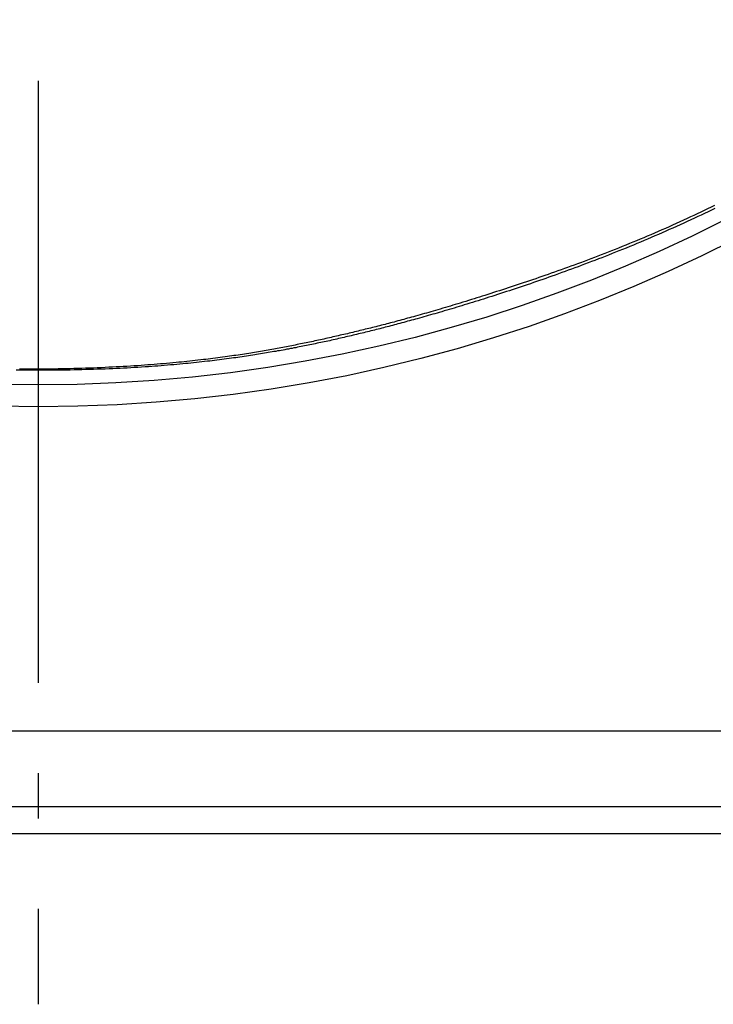
# Model space of a CAD drawing. Extents: x -592 to 1044, y -332 to 690.
# Drawn here: x -2 to 90, y -283 to -152 of the extents above; entities that cross this region are included whole.
import ezdxf

# ---------------------------------------------------------------- set-up
doc = ezdxf.new("R2010")
doc.units = 0
doc.header["$LTSCALE"] = 20
doc.linetypes.add('DASHDOT', pattern=[5.5, 4, -0.6, 0.3, -0.6])
for name, color, linetype in [('BASIS', 6, 'DASHDOT'), ('DETAIL', 5, 'CONTINUOUS'), ('OUTLINE', 3, 'CONTINUOUS')]:
    doc.layers.add(name, color=color, linetype=linetype)

msp = doc.modelspace()

# ---------------------------------------------------------------- linework, layer by layer
at = {"layer": 'BASIS', "color": 6, "linetype": 'DASHDOT'}
msp.add_line((0, 280.02), (0, -282.66), dxfattribs=at)
at = {"layer": 'DETAIL', "color": 5, "linetype": 'CONTINUOUS'}
for p, q in [((89.82, -176.57), (89.37, -176.79)), ((87.09, -177.87), (86.64, -178.08)), ((87.55, -177.66), (87.09, -177.87)), ((87.09, -177.87), (87.09, -177.87)), ((88.01, -177.44), (87.55, -177.66)), ((88.07, -177.82), (87.61, -178.03)), ((88.46, -177.22), (88.01, -177.44)), ((88.01, -177.44), (88.01, -177.44)), ((88.52, -177.6), (88.07, -177.82)), ((88.92, -177.01), (88.46, -177.22)), ((88.98, -177.38), (88.52, -177.6)), ((88.52, -177.6), (88.52, -177.6)), ((89.37, -176.79), (88.92, -177.01)), ((88.92, -177.01), (88.92, -177.01)), ((89.43, -177.17), (88.98, -177.38)), ((89.88, -176.95), (89.43, -177.17)), ((89.43, -177.17), (89.43, -177.17)), ((84.27, -179.16), (83.79, -179.38)), ((84.74, -178.95), (84.27, -179.16)), ((84.27, -179.16), (84.27, -179.16)), ((85.22, -178.73), (84.74, -178.95)), ((85.26, -179.12), (84.79, -179.33)), ((85.71, -178.51), (85.22, -178.73)), ((85.22, -178.73), (85.22, -178.73)), ((85.74, -178.9), (85.26, -179.12)), ((86.18, -178.3), (85.71, -178.51)), ((86.22, -178.68), (85.74, -178.9)), ((85.74, -178.9), (85.74, -178.9)), ((86.64, -178.08), (86.18, -178.3)), ((86.18, -178.3), (86.18, -178.3)), ((86.7, -178.46), (86.22, -178.68)), ((87.16, -178.25), (86.7, -178.46)), ((86.7, -178.46), (86.7, -178.46)), ((87.61, -178.03), (87.16, -178.25)), ((87.61, -178.03), (87.61, -178.03)), ((81.38, -180.43), (80.9, -180.63)), ((81.86, -180.22), (81.38, -180.43)), ((81.38, -180.43), (81.38, -180.43)), ((82.34, -180.01), (81.86, -180.22)), ((82.38, -180.4), (81.9, -180.6)), ((82.82, -179.8), (82.34, -180.01)), ((82.34, -180.01), (82.34, -180.01)), ((82.86, -180.19), (82.38, -180.4)), ((83.31, -179.59), (82.82, -179.8)), ((83.35, -179.97), (82.86, -180.19)), ((82.86, -180.19), (82.86, -180.19)), ((83.79, -179.38), (83.31, -179.59)), ((83.31, -179.59), (83.31, -179.59)), ((83.83, -179.76), (83.35, -179.97)), ((84.31, -179.55), (83.83, -179.76)), ((83.83, -179.76), (83.83, -179.76)), ((84.79, -179.33), (84.31, -179.55)), ((84.79, -179.33), (84.79, -179.33)), ((78.53, -181.62), (78.05, -181.82)), ((79, -181.43), (78.53, -181.62)), ((78.53, -181.62), (78.53, -181.62)), ((79.48, -181.23), (79, -181.43)), ((79.52, -181.61), (79.05, -181.81)), ((79.95, -181.03), (79.48, -181.23)), ((79.48, -181.23), (79.48, -181.23)), ((80, -181.41), (79.52, -181.61)), ((80.43, -180.83), (79.95, -181.03)), ((80.48, -181.21), (80, -181.41)), ((80, -181.41), (80, -181.41)), ((80.9, -180.63), (80.43, -180.83)), ((80.43, -180.83), (80.43, -180.83)), ((80.95, -181.01), (80.48, -181.21)), ((81.42, -180.81), (80.95, -181.01)), ((80.95, -181.01), (80.95, -181.01)), ((81.9, -180.6), (81.42, -180.81)), ((81.9, -180.6), (81.9, -180.6)), ((75.25, -182.93), (74.79, -183.11)), ((75.71, -182.75), (75.25, -182.93)), ((76.16, -182.57), (75.71, -182.75)), ((75.71, -182.75), (75.71, -182.75)), ((76.23, -182.95), (75.77, -183.13)), ((76.62, -182.39), (76.16, -182.57)), ((76.68, -182.77), (76.23, -182.95)), ((76.23, -182.95), (76.23, -182.95)), ((77.09, -182.2), (76.62, -182.39)), ((76.62, -182.39), (76.62, -182.39)), ((77.14, -182.58), (76.68, -182.77)), ((77.57, -182.01), (77.09, -182.2)), ((77.61, -182.39), (77.14, -182.58)), ((77.14, -182.58), (77.14, -182.58)), ((78.05, -181.82), (77.57, -182.01)), ((77.57, -182.01), (77.57, -182.01)), ((78.09, -182.2), (77.61, -182.39)), ((78.57, -182), (78.09, -182.2)), ((78.09, -182.2), (78.09, -182.2)), ((79.05, -181.81), (78.57, -182)), ((79.05, -181.81), (79.05, -181.81)), ((71.61, -184.31), (71.18, -184.47)), ((72.05, -184.15), (71.61, -184.31)), ((72.5, -183.98), (72.05, -184.15)), ((72.05, -184.15), (72.05, -184.15)), ((72.57, -184.36), (72.14, -184.52)), ((72.96, -183.81), (72.5, -183.98)), ((73.03, -184.19), (72.57, -184.36)), ((72.57, -184.36), (72.57, -184.36)), ((73.42, -183.63), (72.96, -183.81)), ((72.96, -183.81), (72.96, -183.81)), ((73.49, -184.01), (73.03, -184.19)), ((73.88, -183.46), (73.42, -183.63)), ((73.95, -183.84), (73.49, -184.01)), ((73.49, -184.01), (73.49, -184.01)), ((74.34, -183.29), (73.88, -183.46)), ((73.88, -183.46), (73.88, -183.46)), ((74.4, -183.66), (73.95, -183.84)), ((74.79, -183.11), (74.34, -183.29)), ((74.86, -183.49), (74.4, -183.66)), ((74.4, -183.66), (74.4, -183.66)), ((74.79, -183.11), (74.79, -183.11)), ((75.32, -183.31), (74.86, -183.49)), ((75.77, -183.13), (75.32, -183.31)), ((75.32, -183.31), (75.32, -183.31)), ((67.72, -185.71), (67.3, -185.86)), ((68.15, -185.56), (67.72, -185.71)), ((67.72, -185.71), (67.72, -185.71)), ((68.59, -185.41), (68.15, -185.56)), ((69.02, -185.25), (68.59, -185.41)), ((68.59, -185.41), (68.59, -185.41)), ((69.11, -185.63), (68.67, -185.79)), ((69.45, -185.1), (69.02, -185.25)), ((69.55, -185.47), (69.11, -185.63)), ((69.11, -185.63), (69.11, -185.63)), ((69.89, -184.94), (69.45, -185.1)), ((69.45, -185.1), (69.45, -185.1)), ((69.98, -185.32), (69.55, -185.47)), ((70.32, -184.79), (69.89, -184.94)), ((70.41, -185.16), (69.98, -185.32)), ((69.98, -185.32), (69.98, -185.32)), ((70.75, -184.63), (70.32, -184.79)), ((70.32, -184.79), (70.32, -184.79)), ((70.84, -185), (70.41, -185.16)), ((71.18, -184.47), (70.75, -184.63)), ((71.28, -184.84), (70.84, -185)), ((70.84, -185), (70.84, -185)), ((71.18, -184.47), (71.18, -184.47)), ((71.71, -184.68), (71.28, -184.84)), ((72.14, -184.52), (71.71, -184.68)), ((71.71, -184.68), (71.71, -184.68)), ((64.02, -186.97), (63.61, -187.11)), ((64.43, -186.83), (64.02, -186.97)), ((64.85, -186.7), (64.43, -186.83)), ((64.43, -186.83), (64.43, -186.83)), ((65.26, -186.56), (64.85, -186.7)), ((65.37, -186.94), (64.96, -187.08)), ((65.67, -186.42), (65.26, -186.56)), ((65.26, -186.56), (65.26, -186.56)), ((65.78, -186.8), (65.37, -186.94)), ((66.08, -186.28), (65.67, -186.42)), ((66.19, -186.66), (65.78, -186.8)), ((65.78, -186.8), (65.78, -186.8)), ((66.49, -186.14), (66.08, -186.28)), ((66.08, -186.28), (66.08, -186.28)), ((66.6, -186.51), (66.19, -186.66)), ((66.9, -186), (66.49, -186.14)), ((67.02, -186.37), (66.6, -186.51)), ((66.6, -186.51), (66.6, -186.51)), ((67.3, -185.86), (66.9, -186)), ((66.9, -186), (66.9, -186)), ((67.42, -186.23), (67.02, -186.37)), ((67.83, -186.09), (67.42, -186.23)), ((67.42, -186.23), (67.42, -186.23)), ((68.24, -185.94), (67.83, -186.09)), ((68.67, -185.79), (68.24, -185.94)), ((68.24, -185.94), (68.24, -185.94)), ((60.1, -188.25), (59.71, -188.37)), ((60.49, -188.12), (60.1, -188.25)), ((60.89, -188), (60.49, -188.12)), ((60.49, -188.12), (60.49, -188.12)), ((61.27, -187.87), (60.89, -188)), ((61.41, -188.25), (61.02, -188.38)), ((61.66, -187.75), (61.27, -187.87)), ((61.27, -187.87), (61.27, -187.87)), ((61.8, -188.13), (61.41, -188.25)), ((62.05, -187.62), (61.66, -187.75)), ((62.19, -188), (61.8, -188.13)), ((61.8, -188.13), (61.8, -188.13)), ((62.44, -187.49), (62.05, -187.62)), ((62.05, -187.62), (62.05, -187.62)), ((62.58, -187.87), (62.19, -188)), ((62.83, -187.37), (62.44, -187.49)), ((62.97, -187.74), (62.58, -187.87)), ((62.58, -187.87), (62.58, -187.87)), ((63.22, -187.24), (62.83, -187.37)), ((62.83, -187.37), (62.83, -187.37)), ((63.36, -187.61), (62.97, -187.74)), ((63.61, -187.11), (63.22, -187.24)), ((63.75, -187.49), (63.36, -187.61)), ((63.36, -187.61), (63.36, -187.61)), ((63.61, -187.11), (63.61, -187.11)), ((64.14, -187.35), (63.75, -187.49)), ((64.55, -187.22), (64.14, -187.35)), ((64.14, -187.35), (64.14, -187.35)), ((64.96, -187.08), (64.55, -187.22)), ((64.96, -187.08), (64.96, -187.08)), ((55.73, -189.61), (55.4, -189.71)), ((56.06, -189.51), (55.73, -189.61)), ((56.42, -189.4), (56.06, -189.51)), ((56.06, -189.51), (56.06, -189.51)), ((56.79, -189.29), (56.42, -189.4)), ((57.16, -189.17), (56.79, -189.29)), ((56.79, -189.29), (56.79, -189.29)), ((57.32, -189.54), (56.95, -189.66)), ((57.53, -189.06), (57.16, -189.17)), ((57.69, -189.43), (57.32, -189.54)), ((57.32, -189.54), (57.32, -189.54)), ((57.89, -188.95), (57.53, -189.06)), ((57.53, -189.06), (57.53, -189.06)), ((58.05, -189.32), (57.69, -189.43)), ((58.25, -188.83), (57.89, -188.95)), ((58.42, -189.2), (58.05, -189.32)), ((58.05, -189.32), (58.05, -189.32)), ((58.62, -188.72), (58.25, -188.83)), ((58.25, -188.83), (58.25, -188.83)), ((58.78, -189.09), (58.42, -189.2)), ((58.98, -188.6), (58.62, -188.72)), ((59.15, -188.98), (58.78, -189.09)), ((58.78, -189.09), (58.78, -189.09)), ((59.34, -188.49), (58.98, -188.6)), ((58.98, -188.6), (58.98, -188.6)), ((59.51, -188.86), (59.15, -188.98)), ((59.71, -188.37), (59.34, -188.49)), ((59.87, -188.75), (59.51, -188.86)), ((59.51, -188.86), (59.51, -188.86)), ((59.71, -188.37), (59.71, -188.37)), ((60.24, -188.63), (59.87, -188.75)), ((60.63, -188.51), (60.24, -188.63)), ((60.24, -188.63), (60.24, -188.63)), ((61.02, -188.38), (60.63, -188.51)), ((61.02, -188.38), (61.02, -188.38)), ((51.29, -190.92), (51, -191)), ((51.58, -190.84), (51.29, -190.92)), ((51.88, -190.75), (51.58, -190.84)), ((51.58, -190.84), (51.58, -190.84)), ((52.17, -190.67), (51.88, -190.75)), ((52.45, -190.59), (52.17, -190.67)), ((52.17, -190.67), (52.17, -190.67)), ((52.69, -190.93), (52.4, -191.01)), ((52.75, -190.5), (52.45, -190.59)), ((52.97, -190.84), (52.69, -190.93)), ((52.69, -190.93), (52.69, -190.93)), ((53.07, -190.4), (52.75, -190.5)), ((52.75, -190.5), (52.75, -190.5)), ((53.27, -190.76), (52.97, -190.84)), ((53.41, -190.31), (53.07, -190.4)), ((53.6, -190.66), (53.27, -190.76)), ((53.27, -190.76), (53.27, -190.76)), ((53.75, -190.21), (53.41, -190.31)), ((53.41, -190.31), (53.41, -190.31)), ((53.94, -190.56), (53.6, -190.66)), ((54.08, -190.11), (53.75, -190.21)), ((54.27, -190.46), (53.94, -190.56)), ((53.94, -190.56), (53.94, -190.56)), ((54.41, -190.01), (54.08, -190.11)), ((54.08, -190.11), (54.08, -190.11)), ((54.6, -190.37), (54.27, -190.46)), ((54.74, -189.91), (54.41, -190.01)), ((54.93, -190.27), (54.6, -190.37)), ((54.6, -190.37), (54.6, -190.37)), ((55.07, -189.81), (54.74, -189.91)), ((54.74, -189.91), (54.74, -189.91)), ((55.26, -190.17), (54.93, -190.27)), ((55.4, -189.71), (55.07, -189.81)), ((55.6, -190.07), (55.26, -190.17)), ((55.26, -190.17), (55.26, -190.17)), ((55.4, -189.71), (55.4, -189.71)), ((55.93, -189.97), (55.6, -190.07)), ((56.25, -189.87), (55.93, -189.97)), ((55.93, -189.97), (55.93, -189.97)), ((56.59, -189.77), (56.25, -189.87)), ((56.95, -189.66), (56.59, -189.77)), ((56.59, -189.77), (56.59, -189.77)), ((46.54, -192.22), (46.3, -192.28)), ((46.78, -192.15), (46.54, -192.22)), ((47.01, -192.09), (46.78, -192.15)), ((46.78, -192.15), (46.78, -192.15)), ((47.26, -192.03), (47.01, -192.09)), ((47.51, -191.96), (47.26, -192.03)), ((47.26, -192.03), (47.26, -192.03)), ((47.77, -191.89), (47.51, -191.96)), ((48.03, -191.82), (47.77, -191.89)), ((47.77, -191.89), (47.77, -191.89)), ((48.03, -192.22), (47.77, -192.29)), ((48.29, -191.75), (48.03, -191.82)), ((48.29, -192.15), (48.03, -192.22)), ((48.55, -191.68), (48.29, -191.75)), ((48.29, -191.75), (48.29, -191.75)), ((48.55, -192.08), (48.29, -192.15)), ((48.29, -192.15), (48.29, -192.15)), ((48.8, -191.61), (48.55, -191.68)), ((48.81, -192.01), (48.55, -192.08)), ((49.06, -191.54), (48.8, -191.61)), ((48.8, -191.61), (48.8, -191.61)), ((49.06, -191.94), (48.81, -192.01)), ((48.81, -192.01), (48.81, -192.01)), ((49.32, -191.47), (49.06, -191.54)), ((49.32, -191.87), (49.06, -191.94)), ((49.57, -191.4), (49.32, -191.47)), ((49.32, -191.47), (49.32, -191.47)), ((49.58, -191.8), (49.32, -191.87)), ((49.32, -191.87), (49.32, -191.87)), ((49.83, -191.33), (49.57, -191.4)), ((49.84, -191.73), (49.58, -191.8)), ((50.12, -191.25), (49.83, -191.33)), ((49.83, -191.33), (49.83, -191.33)), ((50.09, -191.66), (49.84, -191.73)), ((49.84, -191.73), (49.84, -191.73)), ((50.35, -191.59), (50.09, -191.66)), ((50.42, -191.17), (50.12, -191.25)), ((50.64, -191.51), (50.35, -191.59)), ((50.35, -191.59), (50.35, -191.59)), ((50.71, -191.08), (50.42, -191.17)), ((50.42, -191.17), (50.42, -191.17)), ((50.94, -191.42), (50.64, -191.51)), ((51, -191), (50.71, -191.08)), ((51.23, -191.34), (50.94, -191.42)), ((50.94, -191.42), (50.94, -191.42)), ((51, -191), (51, -191)), ((51.52, -191.26), (51.23, -191.34)), ((51.81, -191.18), (51.52, -191.26)), ((51.52, -191.26), (51.52, -191.26)), ((52.1, -191.09), (51.81, -191.18)), ((52.4, -191.01), (52.1, -191.09)), ((52.1, -191.09), (52.1, -191.09)), ((41.3, -193.52), (41.06, -193.58)), ((41.54, -193.46), (41.3, -193.52)), ((41.78, -193.41), (41.54, -193.46)), ((41.54, -193.46), (41.54, -193.46)), ((42.02, -193.35), (41.78, -193.41)), ((42.26, -193.29), (42.02, -193.35)), ((42.02, -193.35), (42.02, -193.35)), ((42.49, -193.23), (42.26, -193.29)), ((42.73, -193.18), (42.49, -193.23)), ((42.49, -193.23), (42.49, -193.23)), ((42.77, -193.57), (42.53, -193.62)), ((42.97, -193.12), (42.73, -193.18)), ((43.01, -193.51), (42.77, -193.57)), ((43.2, -193.06), (42.97, -193.12)), ((42.97, -193.12), (42.97, -193.12)), ((43.25, -193.45), (43.01, -193.51)), ((43.01, -193.51), (43.01, -193.51)), ((43.44, -193), (43.2, -193.06)), ((43.48, -193.39), (43.25, -193.45)), ((43.68, -192.94), (43.44, -193)), ((43.44, -193), (43.44, -193)), ((43.72, -193.33), (43.48, -193.39)), ((43.48, -193.39), (43.48, -193.39)), ((43.91, -192.88), (43.68, -192.94)), ((43.96, -193.28), (43.72, -193.33)), ((44.15, -192.83), (43.91, -192.88)), ((43.91, -192.88), (43.91, -192.88)), ((44.19, -193.22), (43.96, -193.28)), ((43.96, -193.28), (43.96, -193.28)), ((44.39, -192.77), (44.15, -192.83)), ((44.43, -193.16), (44.19, -193.22)), ((44.62, -192.71), (44.39, -192.77)), ((44.39, -192.77), (44.39, -192.77)), ((44.67, -193.1), (44.43, -193.16)), ((44.43, -193.16), (44.43, -193.16)), ((44.86, -192.65), (44.62, -192.71)), ((44.9, -193.04), (44.67, -193.1)), ((45.1, -192.59), (44.86, -192.65)), ((44.86, -192.65), (44.86, -192.65)), ((45.14, -192.98), (44.9, -193.04)), ((44.9, -193.04), (44.9, -193.04)), ((45.34, -192.53), (45.1, -192.59)), ((45.38, -192.92), (45.14, -192.98)), ((45.58, -192.46), (45.34, -192.53)), ((45.34, -192.53), (45.34, -192.53)), ((45.62, -192.86), (45.38, -192.92)), ((45.38, -192.92), (45.38, -192.92)), ((45.82, -192.4), (45.58, -192.46)), ((45.86, -192.8), (45.62, -192.86)), ((46.06, -192.34), (45.82, -192.4)), ((45.82, -192.4), (45.82, -192.4)), ((46.1, -192.73), (45.86, -192.8)), ((45.86, -192.8), (45.86, -192.8)), ((46.3, -192.28), (46.06, -192.34)), ((46.34, -192.67), (46.1, -192.73)), ((46.3, -192.28), (46.3, -192.28)), ((46.58, -192.61), (46.34, -192.67)), ((46.34, -192.67), (46.34, -192.67)), ((46.82, -192.55), (46.58, -192.61)), ((47.06, -192.48), (46.82, -192.55)), ((46.82, -192.55), (46.82, -192.55)), ((47.3, -192.42), (47.06, -192.48)), ((47.53, -192.36), (47.3, -192.42)), ((47.3, -192.42), (47.3, -192.42)), ((47.77, -192.29), (47.53, -192.36)), ((47.77, -192.29), (47.77, -192.29)), ((35.33, -194.85), (35.09, -194.89)), ((35.57, -194.8), (35.33, -194.85)), ((35.33, -194.85), (35.33, -194.85)), ((35.8, -194.75), (35.57, -194.8)), ((36.04, -194.7), (35.8, -194.75)), ((35.8, -194.75), (35.8, -194.75)), ((36.28, -194.65), (36.04, -194.7)), ((36.52, -194.6), (36.28, -194.65)), ((36.28, -194.65), (36.28, -194.65)), ((36.76, -194.55), (36.52, -194.6)), ((36.99, -194.49), (36.76, -194.55)), ((36.76, -194.55), (36.76, -194.55)), ((37.04, -194.86), (36.8, -194.91)), ((37.23, -194.44), (36.99, -194.49)), ((37.28, -194.81), (37.04, -194.86)), ((37.47, -194.39), (37.23, -194.44)), ((37.23, -194.44), (37.23, -194.44)), ((37.52, -194.76), (37.28, -194.81)), ((37.28, -194.81), (37.28, -194.81)), ((37.71, -194.34), (37.47, -194.39)), ((37.75, -194.71), (37.52, -194.76)), ((37.95, -194.29), (37.71, -194.34)), ((37.71, -194.34), (37.71, -194.34)), ((37.99, -194.66), (37.75, -194.71)), ((37.75, -194.71), (37.75, -194.71)), ((38.19, -194.23), (37.95, -194.29)), ((38.23, -194.61), (37.99, -194.66)), ((38.43, -194.18), (38.19, -194.23)), ((38.19, -194.23), (38.19, -194.23)), ((38.47, -194.56), (38.23, -194.61)), ((38.23, -194.61), (38.23, -194.61)), ((38.67, -194.13), (38.43, -194.18)), ((38.71, -194.51), (38.47, -194.56)), ((38.91, -194.07), (38.67, -194.13)), ((38.67, -194.13), (38.67, -194.13)), ((38.95, -194.45), (38.71, -194.51)), ((38.71, -194.51), (38.71, -194.51)), ((39.14, -194.02), (38.91, -194.07)), ((39.19, -194.4), (38.95, -194.45)), ((39.38, -193.96), (39.14, -194.02)), ((39.14, -194.02), (39.14, -194.02)), ((39.43, -194.35), (39.19, -194.4)), ((39.19, -194.4), (39.19, -194.4)), ((39.62, -193.91), (39.38, -193.96)), ((39.66, -194.29), (39.43, -194.35)), ((39.86, -193.85), (39.62, -193.91)), ((39.62, -193.91), (39.62, -193.91)), ((39.9, -194.24), (39.66, -194.29)), ((39.66, -194.29), (39.66, -194.29)), ((40.1, -193.8), (39.86, -193.85)), ((40.14, -194.18), (39.9, -194.24)), ((40.34, -193.74), (40.1, -193.8)), ((40.1, -193.8), (40.1, -193.8)), ((40.38, -194.13), (40.14, -194.18)), ((40.14, -194.18), (40.14, -194.18)), ((40.58, -193.69), (40.34, -193.74)), ((40.62, -194.07), (40.38, -194.13)), ((40.82, -193.63), (40.58, -193.69)), ((40.58, -193.69), (40.58, -193.69)), ((40.86, -194.02), (40.62, -194.07)), ((40.62, -194.07), (40.62, -194.07)), ((41.06, -193.58), (40.82, -193.63)), ((41.1, -193.96), (40.86, -194.02)), ((41.06, -193.58), (41.06, -193.58)), ((41.34, -193.91), (41.1, -193.96)), ((41.1, -193.96), (41.1, -193.96)), ((41.58, -193.85), (41.34, -193.91)), ((41.82, -193.79), (41.58, -193.85)), ((41.58, -193.85), (41.58, -193.85)), ((42.06, -193.74), (41.82, -193.79)), ((42.29, -193.68), (42.06, -193.74)), ((42.06, -193.74), (42.06, -193.74)), ((42.53, -193.62), (42.29, -193.68)), ((42.53, -193.62), (42.53, -193.62)), ((28.23, -196.16), (27.96, -196.2)), ((28.48, -196.12), (28.23, -196.16)), ((28.74, -196.07), (28.48, -196.12)), ((28.48, -196.12), (28.48, -196.12)), ((28.99, -196.03), (28.74, -196.07)), ((29.25, -195.99), (28.99, -196.03)), ((28.99, -196.03), (28.99, -196.03)), ((29.51, -195.94), (29.25, -195.99)), ((29.77, -195.9), (29.51, -195.94)), ((29.51, -195.94), (29.51, -195.94)), ((30.02, -195.86), (29.77, -195.9)), ((30.28, -195.81), (30.02, -195.86)), ((30.02, -195.86), (30.02, -195.86)), ((30.3, -196.14), (30.04, -196.18)), ((30.54, -195.77), (30.28, -195.81)), ((30.55, -196.1), (30.3, -196.14)), ((30.78, -195.72), (30.54, -195.77)), ((30.54, -195.77), (30.54, -195.77)), ((30.81, -196.05), (30.55, -196.1)), ((30.55, -196.1), (30.55, -196.1)), ((31.02, -195.68), (30.78, -195.72)), ((31.07, -196.01), (30.81, -196.05)), ((31.27, -195.64), (31.02, -195.68)), ((31.02, -195.68), (31.02, -195.68)), ((31.31, -195.97), (31.07, -196.01)), ((31.07, -196.01), (31.07, -196.01)), ((31.51, -195.59), (31.27, -195.64)), ((31.55, -195.93), (31.31, -195.97)), ((31.75, -195.55), (31.51, -195.59)), ((31.51, -195.59), (31.51, -195.59)), ((31.79, -195.88), (31.55, -195.93)), ((31.55, -195.93), (31.55, -195.93)), ((31.99, -195.5), (31.75, -195.55)), ((32.04, -195.84), (31.79, -195.88)), ((32.23, -195.46), (31.99, -195.5)), ((31.99, -195.5), (31.99, -195.5)), ((32.28, -195.8), (32.04, -195.84)), ((32.04, -195.84), (32.04, -195.84)), ((32.48, -195.41), (32.23, -195.46)), ((32.52, -195.75), (32.28, -195.8)), ((32.72, -195.37), (32.48, -195.41)), ((32.48, -195.41), (32.48, -195.41)), ((32.76, -195.71), (32.52, -195.75)), ((32.52, -195.75), (32.52, -195.75)), ((32.96, -195.32), (32.72, -195.37)), ((33, -195.66), (32.76, -195.71)), ((33.2, -195.27), (32.96, -195.32)), ((32.96, -195.32), (32.96, -195.32)), ((33.25, -195.62), (33, -195.66)), ((33, -195.66), (33, -195.66)), ((33.43, -195.23), (33.2, -195.27)), ((33.49, -195.57), (33.25, -195.62)), ((33.67, -195.18), (33.43, -195.23)), ((33.43, -195.23), (33.43, -195.23)), ((33.72, -195.53), (33.49, -195.57)), ((33.49, -195.57), (33.49, -195.57)), ((33.91, -195.13), (33.67, -195.18)), ((33.96, -195.48), (33.72, -195.53)), ((34.14, -195.09), (33.91, -195.13)), ((33.91, -195.13), (33.91, -195.13)), ((34.2, -195.44), (33.96, -195.48)), ((33.96, -195.48), (33.96, -195.48)), ((34.38, -195.04), (34.14, -195.09)), ((34.43, -195.39), (34.2, -195.44)), ((34.62, -194.99), (34.38, -195.04)), ((34.38, -195.04), (34.38, -195.04)), ((34.67, -195.34), (34.43, -195.39)), ((34.43, -195.39), (34.43, -195.39)), ((34.85, -194.94), (34.62, -194.99)), ((34.91, -195.3), (34.67, -195.34)), ((35.09, -194.89), (34.85, -194.94)), ((34.85, -194.94), (34.85, -194.94)), ((35.14, -195.25), (34.91, -195.3)), ((34.91, -195.3), (34.91, -195.3)), ((35.38, -195.2), (35.14, -195.25)), ((35.62, -195.16), (35.38, -195.2)), ((35.38, -195.2), (35.38, -195.2)), ((35.85, -195.11), (35.62, -195.16)), ((36.09, -195.06), (35.85, -195.11)), ((35.85, -195.11), (35.85, -195.11)), ((36.33, -195.01), (36.09, -195.06)), ((36.57, -194.96), (36.33, -195.01)), ((36.33, -195.01), (36.33, -195.01)), ((36.8, -194.91), (36.57, -194.96)), ((36.8, -194.91), (36.8, -194.91)), ((17.89, -197.46), (17.47, -197.49)), ((18.3, -197.42), (17.89, -197.46)), ((18.67, -197.38), (18.3, -197.42)), ((18.3, -197.42), (18.3, -197.42)), ((19.03, -197.35), (18.67, -197.38)), ((19.39, -197.31), (19.03, -197.35)), ((19.03, -197.35), (19.03, -197.35)), ((19.75, -197.27), (19.39, -197.31)), ((20.12, -197.24), (19.75, -197.27)), ((19.75, -197.27), (19.75, -197.27)), ((20.28, -197.49), (19.91, -197.53)), ((20.48, -197.2), (20.12, -197.24)), ((20.64, -197.45), (20.28, -197.49)), ((20.28, -197.49), (20.28, -197.49)), ((20.84, -197.16), (20.48, -197.2)), ((20.48, -197.2), (20.48, -197.2)), ((21.01, -197.41), (20.64, -197.45)), ((21.21, -197.12), (20.84, -197.16)), ((21.37, -197.37), (21.01, -197.41)), ((21.01, -197.41), (21.01, -197.41)), ((21.58, -197.07), (21.21, -197.12)), ((21.21, -197.12), (21.21, -197.12)), ((21.73, -197.33), (21.37, -197.37)), ((21.93, -197.03), (21.58, -197.07)), ((22.1, -197.29), (21.73, -197.33)), ((21.73, -197.33), (21.73, -197.33)), ((22.26, -196.99), (21.93, -197.03)), ((21.93, -197.03), (21.93, -197.03)), ((22.46, -197.25), (22.1, -197.29)), ((22.57, -196.96), (22.26, -196.99)), ((22.79, -197.21), (22.46, -197.25)), ((22.46, -197.25), (22.46, -197.25)), ((22.89, -196.92), (22.57, -196.96)), ((22.57, -196.96), (22.57, -196.96)), ((23.1, -197.18), (22.79, -197.21)), ((23.21, -196.88), (22.89, -196.92)), ((23.42, -197.14), (23.1, -197.18)), ((23.1, -197.18), (23.1, -197.18)), ((23.53, -196.84), (23.21, -196.88)), ((23.21, -196.88), (23.21, -196.88)), ((23.74, -197.1), (23.42, -197.14)), ((23.85, -196.79), (23.53, -196.84)), ((24.06, -197.06), (23.74, -197.1)), ((23.74, -197.1), (23.74, -197.1)), ((24.17, -196.75), (23.85, -196.79)), ((23.85, -196.79), (23.85, -196.79)), ((24.38, -197.02), (24.06, -197.06)), ((24.49, -196.71), (24.17, -196.75)), ((24.7, -196.98), (24.38, -197.02)), ((24.38, -197.02), (24.38, -197.02)), ((24.81, -196.67), (24.49, -196.71)), ((24.49, -196.71), (24.49, -196.71)), ((25.02, -196.94), (24.7, -196.98)), ((25.13, -196.62), (24.81, -196.67)), ((25.34, -196.89), (25.02, -196.94)), ((25.02, -196.94), (25.02, -196.94)), ((25.42, -196.58), (25.13, -196.62)), ((25.13, -196.62), (25.13, -196.62)), ((25.66, -196.85), (25.34, -196.89)), ((25.7, -196.54), (25.42, -196.58)), ((25.95, -196.81), (25.66, -196.85)), ((25.66, -196.85), (25.66, -196.85)), ((25.98, -196.5), (25.7, -196.54)), ((25.7, -196.54), (25.7, -196.54)), ((26.23, -196.77), (25.95, -196.81)), ((26.26, -196.46), (25.98, -196.5)), ((26.51, -196.73), (26.23, -196.77)), ((26.23, -196.77), (26.23, -196.77)), ((26.55, -196.42), (26.26, -196.46)), ((26.26, -196.46), (26.26, -196.46)), ((26.79, -196.69), (26.51, -196.73)), ((26.83, -196.37), (26.55, -196.42)), ((27.08, -196.65), (26.79, -196.69)), ((26.79, -196.69), (26.79, -196.69)), ((27.11, -196.33), (26.83, -196.37)), ((26.83, -196.37), (26.83, -196.37)), ((27.36, -196.61), (27.08, -196.65)), ((27.4, -196.29), (27.11, -196.33)), ((27.64, -196.56), (27.36, -196.61)), ((27.36, -196.61), (27.36, -196.61)), ((27.68, -196.24), (27.4, -196.29)), ((27.4, -196.29), (27.4, -196.29)), ((27.93, -196.52), (27.64, -196.56)), ((27.96, -196.2), (27.68, -196.24)), ((28.21, -196.48), (27.93, -196.52)), ((27.93, -196.52), (27.93, -196.52)), ((27.96, -196.2), (27.96, -196.2)), ((28.49, -196.43), (28.21, -196.48)), ((28.76, -196.39), (28.49, -196.43)), ((28.49, -196.43), (28.49, -196.43)), ((29.01, -196.35), (28.76, -196.39)), ((29.27, -196.31), (29.01, -196.35)), ((29.01, -196.35), (29.01, -196.35)), ((29.52, -196.27), (29.27, -196.31)), ((29.78, -196.23), (29.52, -196.27)), ((29.52, -196.27), (29.52, -196.27)), ((30.04, -196.18), (29.78, -196.23)), ((30.04, -196.18), (30.04, -196.18)), ((-2.44, -198.43), (-2.94, -198.42)), ((-2, -198.28), (-2.5, -198.28)), ((-1.95, -198.43), (-2.44, -198.43)), ((-2.44, -198.43), (-2.44, -198.43)), ((-1.51, -198.29), (-2, -198.28)), ((-2, -198.28), (-2, -198.28)), ((-1.45, -198.43), (-1.95, -198.43)), ((-1.01, -198.29), (-1.51, -198.29)), ((-0.96, -198.44), (-1.45, -198.43)), ((-1.45, -198.43), (-1.45, -198.43)), ((-0.5, -198.29), (-1.01, -198.29)), ((-1.01, -198.29), (-1.01, -198.29)), ((-0.46, -198.44), (-0.96, -198.44)), ((0.03, -198.29), (-0.5, -198.29)), ((0.05, -198.44), (-0.46, -198.44)), ((-0.46, -198.44), (-0.46, -198.44)), ((0.56, -198.29), (0.03, -198.29)), ((0.03, -198.29), (0.03, -198.29)), ((0.58, -198.44), (0.05, -198.44)), ((1.08, -198.29), (0.56, -198.29)), ((1.11, -198.44), (0.58, -198.44)), ((0.58, -198.44), (0.58, -198.44)), ((1.61, -198.28), (1.08, -198.29)), ((1.08, -198.29), (1.08, -198.29)), ((1.63, -198.44), (1.11, -198.44)), ((2.13, -198.28), (1.61, -198.28)), ((2.15, -198.43), (1.63, -198.44)), ((1.63, -198.44), (1.63, -198.44)), ((2.65, -198.27), (2.13, -198.28)), ((2.13, -198.28), (2.13, -198.28)), ((2.68, -198.43), (2.15, -198.43)), ((3.18, -198.26), (2.65, -198.27)), ((3.2, -198.42), (2.68, -198.43)), ((2.68, -198.43), (2.68, -198.43)), ((3.7, -198.25), (3.18, -198.26)), ((3.18, -198.26), (3.18, -198.26)), ((3.72, -198.41), (3.2, -198.42)), ((4.23, -198.24), (3.7, -198.25)), ((4.25, -198.41), (3.72, -198.41)), ((3.72, -198.41), (3.72, -198.41)), ((4.74, -198.22), (4.23, -198.24)), ((4.23, -198.24), (4.23, -198.24)), ((4.77, -198.4), (4.25, -198.41)), ((5.26, -198.21), (4.74, -198.22)), ((5.29, -198.38), (4.77, -198.4)), ((4.77, -198.4), (4.77, -198.4)), ((5.77, -198.19), (5.26, -198.21)), ((5.26, -198.21), (5.26, -198.21)), ((5.8, -198.37), (5.29, -198.38)), ((6.29, -198.18), (5.77, -198.19)), ((6.31, -198.36), (5.8, -198.37)), ((5.8, -198.37), (5.8, -198.37)), ((6.81, -198.16), (6.29, -198.18)), ((6.29, -198.18), (6.29, -198.18)), ((6.83, -198.35), (6.31, -198.36)), ((7.32, -198.14), (6.81, -198.16)), ((7.34, -198.33), (6.83, -198.35)), ((6.83, -198.35), (6.83, -198.35)), ((7.83, -198.12), (7.32, -198.14)), ((7.32, -198.14), (7.32, -198.14)), ((7.86, -198.31), (7.34, -198.33)), ((8.35, -198.1), (7.83, -198.12)), ((8.37, -198.29), (7.86, -198.31)), ((7.86, -198.31), (7.86, -198.31)), ((8.87, -198.07), (8.35, -198.1)), ((8.35, -198.1), (8.35, -198.1)), ((8.88, -198.28), (8.37, -198.29)), ((9.38, -198.05), (8.87, -198.07)), ((9.4, -198.25), (8.88, -198.28)), ((8.88, -198.28), (8.88, -198.28)), ((9.86, -198.02), (9.38, -198.05)), ((9.38, -198.05), (9.38, -198.05)), ((9.91, -198.23), (9.4, -198.25)), ((10.33, -198), (9.86, -198.02)), ((10.39, -198.21), (9.91, -198.23)), ((9.91, -198.23), (9.91, -198.23)), ((10.81, -197.97), (10.33, -198)), ((10.33, -198), (10.33, -198)), ((10.86, -198.19), (10.39, -198.21)), ((11.28, -197.95), (10.81, -197.97)), ((11.33, -198.17), (10.86, -198.19)), ((10.86, -198.19), (10.86, -198.19)), ((11.76, -197.92), (11.28, -197.95)), ((11.28, -197.95), (11.28, -197.95)), ((11.81, -198.14), (11.33, -198.17)), ((12.23, -197.89), (11.76, -197.92)), ((12.28, -198.11), (11.81, -198.14)), ((11.81, -198.14), (11.81, -198.14)), ((12.7, -197.86), (12.23, -197.89)), ((12.23, -197.89), (12.23, -197.89)), ((12.76, -198.09), (12.28, -198.11)), ((13.18, -197.83), (12.7, -197.86)), ((13.23, -198.06), (12.76, -198.09)), ((12.76, -198.09), (12.76, -198.09)), ((13.66, -197.8), (13.18, -197.83)), ((13.18, -197.83), (13.18, -197.83)), ((13.71, -198.03), (13.23, -198.06)), ((14.13, -197.76), (13.66, -197.8)), ((14.19, -198), (13.71, -198.03)), ((13.71, -198.03), (13.71, -198.03)), ((14.56, -197.73), (14.13, -197.76)), ((14.13, -197.76), (14.13, -197.76)), ((14.65, -197.97), (14.19, -198)), ((14.96, -197.7), (14.56, -197.73)), ((15.08, -197.94), (14.65, -197.97)), ((14.65, -197.97), (14.65, -197.97)), ((15.38, -197.67), (14.96, -197.7)), ((14.96, -197.7), (14.96, -197.7)), ((15.49, -197.91), (15.08, -197.94)), ((15.8, -197.64), (15.38, -197.67)), ((15.9, -197.88), (15.49, -197.91)), ((15.49, -197.91), (15.49, -197.91)), ((16.22, -197.6), (15.8, -197.64)), ((15.8, -197.64), (15.8, -197.64)), ((16.32, -197.84), (15.9, -197.88)), ((16.63, -197.57), (16.22, -197.6)), ((16.74, -197.81), (16.32, -197.84)), ((16.32, -197.84), (16.32, -197.84)), ((17.05, -197.53), (16.63, -197.57)), ((16.63, -197.57), (16.63, -197.57)), ((17.16, -197.78), (16.74, -197.81)), ((17.47, -197.49), (17.05, -197.53)), ((17.57, -197.74), (17.16, -197.78)), ((17.16, -197.78), (17.16, -197.78)), ((17.47, -197.49), (17.47, -197.49)), ((17.99, -197.71), (17.57, -197.74)), ((18.42, -197.67), (17.99, -197.71)), ((17.99, -197.71), (17.99, -197.71)), ((18.82, -197.63), (18.42, -197.67)), ((19.2, -197.6), (18.82, -197.63)), ((18.82, -197.63), (18.82, -197.63)), ((19.55, -197.56), (19.2, -197.6)), ((19.91, -197.53), (19.55, -197.56)), ((19.55, -197.56), (19.55, -197.56)), ((121.04, -246.37), (-121.04, -246.37)), ((-177.87, -256.39), (177.87, -256.39)), ((219.92, -260), (-219.92, -260))]:
    msp.add_line(p, q, dxfattribs=at)
for radius in [203.29, 200.38]:
    msp.add_circle((0, 0), radius, dxfattribs=at)
at = {"layer": 'OUTLINE', "color": 3, "linetype": 'CONTINUOUS'}
msp.add_line((219.92, -260), (-219.92, -260), dxfattribs=at)

doc.saveas('drawing.dxf')
